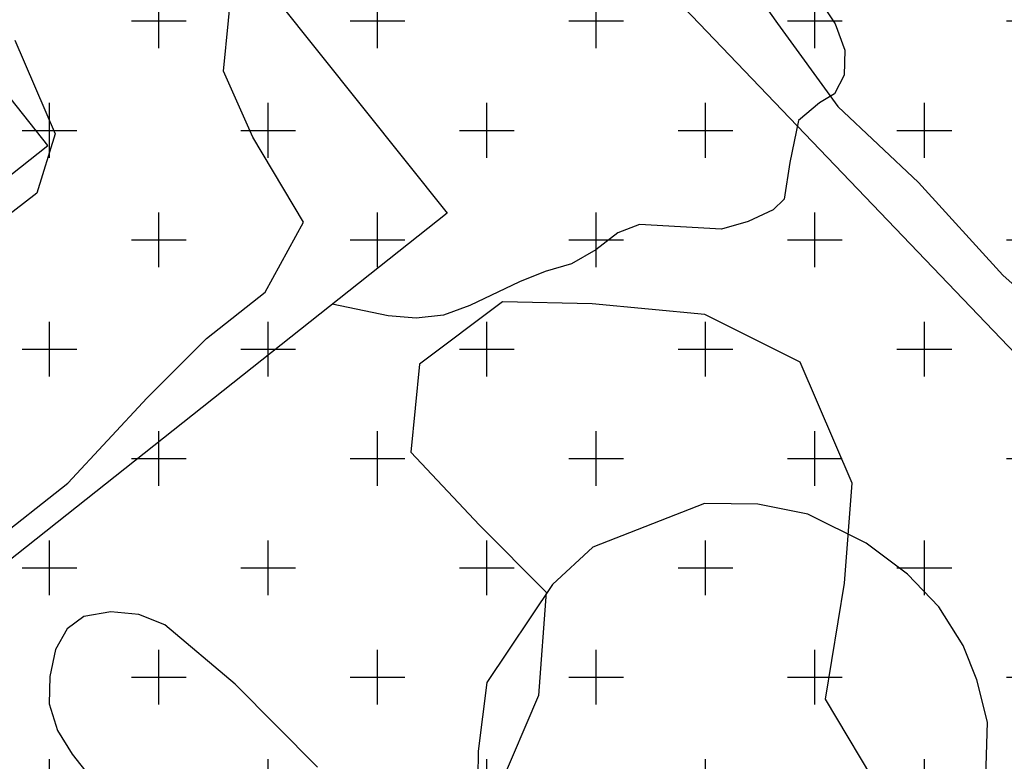
# Model space of a CAD drawing. Extents: x 4476274 to 4478944, y -416595 to -414761.
# Drawn here: x 4476992 to 4477028, y -415791 to -415764 of the extents above; entities that cross this region are included whole.
import ezdxf

# ---------------------------------------------------------------- set-up
doc = ezdxf.new("R2010")
doc.units = 0
doc.header["$LTSCALE"] = 5
doc.header["$MEASUREMENT"] = 0
doc.linetypes.add('CENTRO', pattern=[2, 1.25, -0.25, 0.25, -0.25])
doc.linetypes.add('DASHDOT2', pattern=[0.5, 0.25, -0.125, 0, -0.125])
doc.layers.get('0').update_dxf_attribs({"linetype": 'CONTINUOUS'})
for name, color, linetype in [('ACERAS', 4, 'CONTINUOUS'), ('ARBOLES', 106, 'ByLayer'), ('CURVAS5', 9, 'ByLayer'), ('EDIFCIOS', 254, 'ByLayer'), ('EJES-INT', 2, 'CENTRO'), ('SOL_VSL', 220, 'CONTINUOUS'), ('UNIFAMILIAR', 32, 'CONTINUOUS'), ('VIAL-INT', 3, 'CONTINUOUS'), ('VIARIO-SG', 254, 'CONTINUOUS')]:
    doc.layers.add(name, color=color, linetype=linetype)
pattern_1 = [(0, (2406.302042612806, 0), (4, 4), [2, -6]), (90, (2407.302042612806, -1), (-4, 4), [2, -6])]

# ---------------------------------------------------------------- blocks, each defined once
blk = doc.blocks.new('TOPO-PP')
at = {"layer": 'ARBOLES'}
for points in [[(4476991.73, -415764.7000000008, 0), (4476993.21, -415768.1200000008, 0), (4476992.54, -415770.3000000008, 0), (4476990.15, -415772.1300000008, 0)], [(4476990.82, -415783.1400000008, 0), (4476993.67, -415780.9000000008, 0), (4476996.57, -415777.7800000008, 0), (4476998.74, -415775.6100000008, 0), (4477000.89, -415773.9200000008, 0), (4477002.29, -415771.3600000008, 0), (4477000.44, -415768.2400000008, 0), (4476999.37, -415765.8300000008, 0), (4476999.73, -415762.1200000008, 0)], [(4477018.05, -415761.8400000008, 0), (4477019.63, -415764.0900000008, 0), (4477021.84, -415767.1200000008, 0), (4477024.79, -415769.9000000008, 0), (4477027.87, -415773.2900000008, 0), (4477031.25, -415776.3000000008, 0), (4477034.31, -415779.6400000008, 0), (4477037.73, -415782.8800000008, 0), (4477039.9, -415785.0200000008, 0), (4477044.15, -415782.4900000008, 0), (4477044.25, -415782.0900000008, 0), (4477045.48, -415780.6400000008, 0), (4477048.68, -415778.9400000008, 0), (4477050.79, -415779.2200000008, 0), (4477054.84, -415780.3300000008, 0)], [(4477023.5, -415792.3400000008, 0), (4477021.39, -415788.8000000008, 0), (4477022.08, -415784.5600000008, 0), (4477022.36, -415780.9000000008, 0), (4477020.46, -415776.4700000008, 0), (4477016.98, -415774.7300000008, 0), (4477012.85, -415774.3400000008, 0), (4477009.57, -415774.2700000008, 0), (4477006.54, -415776.5500000008, 0), (4477006.22, -415779.7600000008, 0), (4477008.73, -415782.4300000008, 0), (4477011.17, -415784.8900000008, 0), (4477010.89, -415788.6600000008, 0), (4477009.46, -415792.0100000008, 0)], [(4477002.8, -415791.2800000008, 0), (4476999.79, -415788.2500000008, 0), (4476997.22, -415786.0800000008, 0), (4476996.27, -415785.7000000008, 0), (4476995.25, -415785.6000000008, 0), (4476994.26, -415785.7800000008, 0), (4476993.65, -415786.2300000008, 0), (4476993.22, -415786.9800000008, 0), (4476993.02, -415787.9700000008, 0), (4476992.99, -415788.9700000008, 0), (4476993.29, -415789.9400000008, 0), (4476993.83, -415790.8100000008, 0), (4476994.47, -415791.6100000008, 0)]]:
    blk.add_polyline3d(points, dxfattribs=at)
at = {"layer": 'CURVAS5'}
blk.add_lwpolyline([(4477021.18, -415763.2600000008), (4477021.74, -415764.1000000008), (4477022.09, -415765.0600000008), (4477022.07, -415765.9800000008), (4477021.72, -415766.6600000008), (4477021.17, -415766.9900000008), (4477020.4, -415767.6400000008), (4477020.08, -415769.1700000008), (4477019.88, -415770.5100000008), (4477019.47, -415770.9000000008), (4477018.56, -415771.3300000008), (4477017.59, -415771.6100000008), (4477014.59, -415771.4400000008), (4477013.79, -415771.7500000008), (4477012.99, -415772.3700000008), (4477012.1, -415772.8800000008), (4477011.13, -415773.1600000008), (4477010.2, -415773.5400000008), (4477008.38, -415774.4000000008), (4477007.42, -415774.7600000008), (4477006.41, -415774.8600000008), (4477005.39, -415774.7800000008), (4477003.34, -415774.3500000008)], dxfattribs=at)
at = {"layer": 'EDIFCIOS'}
for points in [[(4477007.55, -415771.0300000008, 0), (4476984.31, -415789.4400000008, 0), (4476977.47, -415780.8000000008, 0), (4476992.94, -415768.5500000008, 0), (4476987.56, -415761.7600000008, 0), (4476995.28, -415755.6300000008, 0), (4476995.83, -415756.3200000008, 0), (4476998.98, -415753.8000000008, 0), (4477004.48, -415760.6700000008, 0), (4477001.31, -415763.2000000008, 0), (4477007.55, -415771.0300000008, 0)], [(4477007.12, -415754.0100000008, 0), (4477041.86, -415790.2900000008, 0)], [(4477027.22, -415792.8500000008, 0), (4477027.31, -415789.6400000008, 0), (4477026.93, -415788.0900000008, 0), (4477026.42, -415786.8400000008, 0), (4477025.53, -415785.4200000008, 0), (4477024.39, -415784.2300000008, 0), (4477022.87, -415783.0900000008, 0), (4477020.74, -415782.0300000008, 0), (4477018.91, -415781.6700000008, 0), (4477016.96, -415781.6400000008, 0), (4477012.88, -415783.2400000008, 0), (4477011.4, -415784.6100000008, 0), (4477009, -415788.1900000008, 0), (4477008.68, -415790.7000000008, 0), (4477008.66, -415792.6000000008, 0)]]:
    blk.add_polyline3d(points, dxfattribs=at)
blk = doc.blocks.new('PARCELAS')
at = {"layer": 'ACERAS', "color": 2, "linetype": 'Continuous'}
for radius, start, end in [(1497, 306.159073972162, 313.1772920135447), (1503, 306.7806468846634, 313.1772910009466), (1508, 306.7806468846634, 313.1772910009466), (1572, 307.6312764774109, 311.9942821161032), (1578, 308.0149239536869, 311.9942816736279)]:
    blk.add_arc((-412.3475952148438, 1582.643188476562), radius, start, end, dxfattribs=at)
at = {"layer": 'EJES-INT', "color": 11, "linetype": 'DASHDOT2'}
for radius, start, end in [(1500, 305.1050207774495, 313.1772377661133), (1575, 307.4116012344912, 311.9942809836247)]:
    blk.add_arc((-412.3475952148438, 1582.643188476562), radius, start, end, dxfattribs=at)
at = {"layer": 'VIAL-INT', "color": 3, "linetype": 'Continuous'}
for centre, radius, start, end in [((-412.3475952148438, 1582.643188476562), 1494, 306.1386104366959, 313.1772909910512), ((-418.0800170898438, 1589.490844726562), 1518.915649414062, 306.679846639531, 313.1773360927414), ((-412.3475952148438, 1582.643188476562), 1570, 307.6312764774109, 312.0337093965343)]:
    blk.add_arc(centre, radius, start, end, dxfattribs=at)

msp = doc.modelspace()

# ---------------------------------------------------------------- hatches: boundary and pattern name
at = {"layer": 'SOL_VSL'}
h = msp.add_hatch(color=256, dxfattribs=at)
edge = h.paths.add_edge_path()
edge.add_line((4477216.64684796, -415525.0210155618), (4477217.95, -415527.4199999999))
edge.add_line((4477217.95, -415527.4199999999), (4477218.17, -415528.8099999999))
edge.add_line((4477218.17, -415528.8099999999), (4477218.4, -415530.08))
edge.add_line((4477218.4, -415530.08), (4477218.74, -415531.59))
edge.add_line((4477218.74, -415531.59), (4477219.370059465, -415534.3882052717))
edge.add_line((4477219.370059465, -415534.3882052717), (4477214.1151971, -415538.4509240693))
edge.add_line((4477214.1151971, -415538.4509240693), (4477177.485021955, -415566.004393612))
edge.add_line((4477177.485021955, -415566.004393612), (4477160.021655709, -415579.7600873268))
edge.add_line((4477160.021655709, -415579.7600873268), (4477143.188280324, -415594.2799269741))
edge.add_line((4477143.188280324, -415594.2799269741), (4477077.505326777, -415655.7803655798))
edge.add_line((4477077.505326777, -415655.7803655798), (4477021.475127557, -415708.3544494443))
edge.add_line((4477021.475127557, -415708.3544494443), (4477024.749772009, -415714.880756803))
edge.add_arc((4475951.810908198, -414574.5460157031), 1565.746188637745, 306.77735969171255, 313.25583856587554, ccw=False)
edge.add_arc((4476892.231584715, -415832.6684318664), 5.006198873396817, 126.7773596917711, 244.0429586105925)
edge.add_arc((4477966.58745806, -413625.7142873106), 2459.570750634815, 244.0429586098961, 245.359156327602)
edge.add_arc((4476943.206099949, -415856.7697302643), 4.999954413392902, 245.3591563285288, 307.6315914108756)
edge.add_arc((4475987.507987946, -414617.1848962212), 1570.224999598729, 307.6315914114269, 312.0333931538203)
edge.add_arc((4477008.743586339, -415750.0534433119), 44.99934665016197, 312.0333931543276, 353.5819026081426)
edge.add_arc((4477078.303808778, -415757.8781208507), 24.99958280062966, 154.9022553417629, 173.5819026085508, ccw=False)
edge.add_line((4477055.664549184, -415747.2742034019), (4477067.405524584, -415756.1970340884))
edge.add_arc((4477101.868318123, -415785.1334447511), 45.00000000635981, 139.9817673243233, 159.892696910493)
edge.add_arc((4477007.963274061, -415750.755505597), 54.99999999754466, 311.99428140370276, 339.89269691012856, ccw=False)
edge.add_arc((4475987.652218465, -414617.3578075626), 1579.999997401248, 308.0149236829153, 311.99428140808476, ccw=False)
edge.add_arc((4476963.800945166, -415866.1006374193), 4.999999999374945, 128.0149236775183, 245.8925853058618)
edge.add_arc((4478624.245647943, -412113.6283475904), 4108.42838883842, 246.1306299732489, 247.6838170125975)
edge.add_arc((4477066.117489306, -415909.6830206687), 5.040222976559741, 247.6838170057581, 331.5608694608737)
edge.add_line((4477070.549476, -415912.0833001498), (4477129.648731822, -415801.044417982))
edge.add_arc((4477156.180044172, -415815.1654305976), 30.05517480088785, 124.3354972308897, 151.9763279994851, ccw=False)
edge.add_line((4477139.227791163, -415790.3473998491), (4477143.918961627, -415799.2925054713))
edge.add_arc((4477156.233236876, -415815.2046480861), 20.12057796139744, 127.735990776441, 151.9763474077714)
edge.add_line((4477138.471721984, -415805.7512758705), (4477080.247395829, -415915.1463374895))
edge.add_arc((4477084.661164392, -415917.4955175762), 5.000000000263921, 151.9763474091363, 247.2683390704971)
edge.add_line((4477082.72908556, -415922.1071410851), (4477226.847343734, -415982.4867092239))
edge.add_arc((4477228.779422566, -415977.8750857149), 5.000000000144337, 247.2683390710125, 336.1444135162894)
edge.add_arc((4477057.755257084, -415902.2461577907), 191.9999997805186, 336.1444135162608, 343.7108948269209)
edge.add_arc((4477345.712849904, -415986.3914166059), 107.9999999589276, 148.6988763775559, 163.7108948269577, ccw=False)
edge.add_line((4477253.432396633, -415930.2815428296), (4477258.938406883, -415921.2261469192))
edge.add_line((4477258.938406883, -415921.2261469192), (4477271.193782977, -415931.8672034404))
edge.add_line((4477271.193782977, -415931.8672034404), (4477267.103574906, -415938.5941167175))
edge.add_arc((4477345.712849965, -415986.3914166358), 92.0000000266537, 148.6988763754819, 163.7108948203908)
edge.add_arc((4477057.755256615, -415902.2461576225), 208.0000002779214, 336.2816208243896, 343.7108948184548, ccw=False)
edge.add_arc((4477252.763915922, -415987.923592887), 5.000000000363833, 156.2816208207722, 247.2683390723013)
edge.add_line((4477250.831837091, -415992.5352163963), (4477331.084704988, -416026.1578369223))
edge.add_arc((4477333.016783819, -416021.5462134139), 4.99999999919391, 247.2683390780206, 300.3984414260829)
edge.add_arc((4477339.341912588, -416032.3278063403), 7.499999999538464, -112.7316609197457, 120.398441422227, ccw=False)
edge.add_line((4477336.443794342, -416039.2452416036), (4477245.969036858, -416001.3400736292))
edge.add_arc((4477244.036958026, -416005.9516971381), 5.000000000036964, 67.26833907049706, 153.3979707225438)
edge.add_line((4477239.566266137, -416003.7127433565), (4477233.316100695, -416016.1929312781))
edge.add_arc((4477244.492902637, -416021.7903519012), 12.50008077130964, 153.3979707208208, 213.9577259154936)
edge.add_arc((4477209.29255332, -416045.6060771693), 30.0000000062674, 34.13286589948951, 91.67191995830564)
edge.add_arc((4477207.98545055, -416003.1259126517), 12.50039658124044, 271.9796103429484, 333.397549107154)
edge.add_line((4477219.16249368, -416008.7235569384), (4477224.472390954, -415998.1208750668))
edge.add_arc((4477220.001699066, -415995.8819212849), 5.000000000020009, 333.3979707195618, 427.2683390702393)
edge.add_line((4477221.933777898, -415991.270297776), (4477064.904526887, -415925.4815595447))
edge.add_line((4477064.904526887, -415925.4815595447), (4476984.165982938, -415891.4590832808))
edge.add_line((4476984.165982938, -415891.4590832808), (4476942.208605031, -415872.8073351278))
edge.add_line((4476942.208605031, -415872.8073351278), (4476876.140207443, -415841.548895933))
edge.add_arc((4476873.968701459, -415846.1386299172), 5.077508865965807, 64.68011992174978, 125.2841158100496)
edge.add_line((4476871.035773193, -415841.9938708091), (4476848.956661646, -415857.6517880319))
edge.add_arc((4476856.238881545, -415867.9203916507), 12.58868328838961, 125.3432494422106, 143.1275944409697)
edge.add_line((4476846.168265538, -415860.3667408661), (4476839.720639404, -415857.2442364767))
edge.add_arc((4476813.899009245, -415872.516545248), 29.9999999882225, 30.60236600150348, 63.89002629213184)
edge.add_arc((4476832.566910913, -415834.3357914425), 12.50016959840988, 244.0748227913551, 304.2235006030813)
edge.add_line((4476839.597288404, -415844.6715561625), (4476850.188948971, -415837.2210707134))
edge.add_arc((4476847.316353653, -415833.1373697553), 4.992836606503468, 305.1236804629021, 424.2992309556503)
edge.add_line((4476849.481602991, -415828.6384684802), (4476804.245739565, -415806.7313077311))
edge.add_arc((4477049.268942881, -415283.1799656148), 578.0504977898066, 239.348835830736, 244.92030047545398, ccw=False)
edge.add_arc((4476775.463806674, -415745.217009155), 40.97742807120998, 182.4971815935364, 239.3488358293593, ccw=False)
edge.add_line((4476734.52529216, -415747.0024056805), (4476731.734905923, -415654.9671659037))
edge.add_line((4476731.734905923, -415654.9671659037), (4476729.214294567, -415571.8299043373))
edge.add_arc((4476744.207405152, -415571.3753331367), 14.99999999970801, 91.73659996355951, 181.7365999638153, ccw=False)
edge.add_line((4476743.752833951, -415556.3822225514), (4476913.013789551, -415551.2504551735))
edge.add_arc((4476912.862265818, -415546.2527516443), 5.000000000755404, 271.7365999632966, 379.6071136260832)
edge.add_arc((4477207.713210832, -415441.219801749), 308.0000005418576, 182.3060219850942, 199.6071136260919, ccw=False)
edge.add_arc((4476894.966686577, -415453.8139236471), 5.00000000194734, 2.306021984908325, 83.3431586132674)
edge.add_line((4476895.546299519, -415448.8476323897), (4476809.449473351, -415438.7993222974))
edge.add_arc((4476772.702013001, -415753.6621881407), 317.0000002038661, 83.3431586514969, 124.6039602138886)
edge.add_arc((4476595.517013868, -415496.8558871839), 4.999999998010149, 124.6039602193423, 195.5055324586573)
edge.add_arc((4476821.964105774, -415434.0330027167), 240.0000005199224, 195.5055324615233, 215.0600023899986)
edge.add_arc((4476557.521318725, -415619.6108520784), 83.06210774349093, -24.79960757804878, 35.06000239176308, ccw=False)
edge.add_arc((4476613.088711425, -415649.4375217048), 20.45853442399955, 212.6970104572853, 345.815141660222, ccw=False)
edge.add_arc((4476821.96410533, -415434.0330029242), 320.0000000374293, 201.4347835445275, 225.0460973279583, ccw=False)
edge.add_arc((4476519.443012325, -415552.80163646), 5.000000001140779, 21.43478354339543, 126.4270386820593)
edge.add_line((4476516.474019019, -415548.7785681345), (4476507.577160719, -415555.3443807467))
edge.add_arc((4476514.999643987, -415565.4020515587), 12.50000000112509, 126.4270386975126, 187.556010911416)
edge.add_arc((4476472.81301196, -415571.0272039913), 30.06001186986549, 7.61121473526792, 53.6440365229256)
edge.add_line((4476490.632589529, -415546.8183839276), (4476489.980858324, -415544.8803020971))
edge.add_arc((4476490.671858549, -415532.398497731), 12.50091682822521, 266.831305549571, 306.4260399902791)
edge.add_line((4476498.094710901, -415542.4570356216), (4476513.527000653, -415531.0681251485))
edge.add_arc((4476510.557863584, -415527.0450088015), 5.000124005991565, 306.4280374180186, 376.6290509233997)
edge.add_arc((4476822.02719888, -415434.0199804764), 320.0641815163909, 186.6951686636197, 196.62905092392, ccw=False)
edge.add_arc((4477323.373455828, -415375.1681887829), 824.8528528842975, 175.5319619593375, 186.6951686636145, ccw=False)
edge.add_arc((4476516.292398268, -415308.2210164542), 15.49999999796721, 77.14404937129962, 189.9892850507722, ccw=False)
edge.add_line((4476519.741158301, -415293.1095620517), (4476562.253953282, -415291.8206305562))
edge.add_arc((4476566.611855719, -415306.6953973239), 15.50000000156421, -19.61351410820191, 106.3291505661561, ccw=False)
edge.add_arc((4477323.521275976, -415375.1653154783), 745.0000000851, 175.1284538675672, 186.6941699671438)
edge.add_line((4476583.600301452, -415462.0097256991), (4476584.715698074, -415470.2710115806))
edge.add_arc((4476589.658373224, -415469.5160530702), 4.999999999084683, 188.6844015093826, 302.7891640676153)
edge.add_arc((4476772.702012813, -415753.6621873478), 332.9999994380318, 83.34315860297318, 122.78916407345659, ccw=False)
edge.add_line((4476811.304234759, -415422.9071902782), (4476893.5751001, -415432.5089747261))
edge.add_arc((4476894.154713036, -415427.5426834667), 5.00000000296494, 263.3431586794977, 359.9999999613134)
edge.add_line((4476899.15471304, -415427.5426834701), (4476895.834300228, -415317.9498122327))
edge.add_arc((4476890.836698201, -415318.1012281196), 4.999895278853075, 1.73539992314227, 91.73780004508001)
edge.add_line((4476890.685072964, -415313.1036324393), (4476702.676588711, -415318.8038000459))
edge.add_arc((4476698.32092884, -415303.9190268349), 15.50897309480289, 167.2112300537484, 286.31080632437653, ccw=False)
edge.add_line((4476683.196690572, -415300.4860014523), (4476678.766447173, -415154.3633952513))
edge.add_arc((4476693.656913852, -415150.013957753), 15.51269172307097, 77.17428896690882, 196.28284324494, ccw=False)
edge.add_line((4476697.10051526, -415134.8883102011), (4476885.108999513, -415129.1881425946))
edge.add_arc((4476884.957475778, -415124.1904390668), 4.999999999357327, 271.7365999851365, 361.7365999823687)
edge.add_line((4476889.955179306, -415124.0389153317), (4476889.197560632, -415099.050397689))
edge.add_line((4476889.197560632, -415099.050397689), (4476905.190211925, -415098.5655217367))
edge.add_line((4476905.190211925, -415098.5655217367), (4476905.9478306, -415123.5540393789))
edge.add_arc((4476910.945534129, -415123.4025156439), 5.000000000568543, 181.7365999807118, 271.7365999849142)
edge.add_line((4476911.097057864, -415128.4002191722), (4477057.023948488, -415123.9759096089))
edge.add_line((4477057.023948488, -415123.9759096089), (4477069.277955784, -415123.2704236854))
edge.add_arc((4477067.479979154, -415138.6657892238), 15.50000000079396, -12.855950628279004, 83.33878010449138, ccw=False)
edge.add_line((4477082.59143356, -415142.1145492571), (4477087.619232023, -415307.946298996))
edge.add_arc((4477072.74446526, -415312.3042014414), 15.4999999995282, -102.85595062683342, 16.329150598629326, ccw=False)
edge.add_line((4477069.295705227, -415327.4156558461), (4476917.270686375, -415332.0248525598))
edge.add_arc((4476917.42221011, -415337.0225560876), 4.999999999357327, 91.73659998513654, 181.7365999857022)
edge.add_line((4476912.424506582, -415337.174079823), (4476915.261326111, -415430.7408266876))
edge.add_arc((4476920.259029639, -415430.5893029525), 4.999999999639412, 181.7365999817019, 263.3431586426711)
edge.add_line((4476919.679416699, -415435.5555942081), (4476946.820676743, -415438.7232347512))
edge.add_arc((4476983.568137156, -415123.8603692356), 316.9999998855997, 263.3431586334285, 288.6469868592081)
edge.add_arc((4477039.386753285, -415289.2731766572), 142.423040450465, 288.6469868591186, 312.2092425633911)
edge.add_line((4477135.072260477, -415394.7653856809), (4477140.878317077, -415410.879999089))
edge.add_arc((4477039.521946739, -415289.6740334944), 157.9999996951388, 303.11933102286105, 309.903464314126, ccw=False)
edge.add_arc((4477128.582631131, -415426.1921436343), 4.999999999425204, 123.1193310220421, 186.3088669923662)
edge.add_line((4477123.612911325, -415426.7415843012), (4477126.209782874, -415450.2304244051))
edge.add_arc((4477207.713888938, -415441.2195199399), 82.00070551206026, 186.3088669919369, 218.8086945129274)
edge.add_line((4477143.815423819, -415492.6111715964), (4477184.607935612, -415543.3308006162))
edge.add_arc((4477188.504142105, -415540.1971805097), 5.000000000414025, 218.8088382008602, 306.9507364842391)
edge.add_line((4477191.509782732, -415544.1929438183), (4477208.70504397, -415531.2585501142))
edge.add_line((4477208.70504397, -415531.2585501142), (4477216.64684796, -415525.0210155612))
edge = h.paths.add_edge_path(flags=16)
edge.add_arc((4476613.108473333, -415649.3913938542), 10.00014743583943, 225.8794957677152, 331.7221803913912, ccw=False)
edge.add_arc((4476821.964105781, -415434.0330025402), 310.0000006257175, 213.3109650551784, 225.8782570931293, ccw=False)
edge.add_arc((4476821.964104729, -415434.0330032313), 309.999999366745, 200.4261864242685, 213.3109650552619, ccw=False)
edge.add_arc((4476536.141718282, -415540.4781206249), 5.000000004609285, 163.4266125846924, 200.4261864236864, ccw=False)
edge.add_arc((4476536.141718275, -415540.4781206227), 4.999999996839782, 126.42703868548111, 163.4266125846324, ccw=False)
edge.add_line((4476533.172724971, -415536.4550523002), (4476554.270414779, -415520.8851204047))
edge.add_line((4476554.270414779, -415520.8851204047), (4476575.368104586, -415505.3151885091))
edge.add_arc((4476578.337097893, -415509.3382568336), 4.999999999552239, 71.80172452456128, 126.4270386891886, ccw=False)
edge.add_arc((4476578.337097893, -415509.3382568351), 5.000000001464475, 17.176410393195226, 71.80172453018582, ccw=False)
edge.add_arc((4476821.964105843, -415434.0330027274), 250.0000005850245, 197.1764103932013, 206.1182063863161)
edge.add_arc((4476821.964104772, -415434.0330032526), 249.9999993921892, 206.1182063863079, 215.0600024221702)
edge.add_arc((4476557.521318819, -415619.6108520639), 73.06210765784944, 0.7024016900443257, 35.060002422438174, ccw=False)
edge.add_arc((4476557.521318737, -415619.6108520647), 73.06210773970956, -28.193353177505514, 0.7024016899409844, ccw=False)
edge = h.paths.add_edge_path(flags=16)
edge.add_arc((4476892.318799901, -415710.5821070794), 4.999999999710903, 309.6084868222467, 400.0122659215376)
edge.add_line((4476896.148333986, -415707.3673491281), (4476861.276943172, -415665.8273073134))
edge.add_arc((4476857.44740909, -415669.0420652644), 4.999999997372446, 40.01226593905743, 76.8821635872224)
edge.add_arc((4476860.284340329, -415656.8682482328), 7.500000001720417, 3.1423682703817803, 256.8821635862143, ccw=False)
edge.add_arc((4476872.76554543, -415656.1830334594), 4.999999999687501, 183.1423682702469, 220.0122659194941)
edge.add_line((4476868.936011344, -415659.3977914104), (4476903.807402157, -415700.9378332247))
edge.add_arc((4476907.636936243, -415697.7230752729), 5.000000000036311, 220.0122659256245, 310.4160450166839)
edge.add_arc((4475958.709880275, -414584.983774891), 1467.412836524962, 310.4568977698187, 313.1364381297697)
edge.add_line((4476962.03578857, -415655.7954084394), (4476971.825803328, -415646.6092719567))
edge.add_arc((4476968.404512697, -415642.9630725085), 5.000000000108909, 313.1772908817777, 400.1317338628504)
edge.add_arc((4477207.713210233, -415441.2198018943), 307.9999999269357, 203.4993809672642, 220.1317338629278, ccw=False)
edge.add_arc((4476920.672058584, -415566.0251592075), 4.999999999212108, 23.49938096919914, 91.73659997436822)
edge.add_line((4476920.52053485, -415561.0274556794), (4476744.055881418, -415566.3776296083))
edge.add_arc((4476744.207405152, -415571.3753331364), 4.999999999591785, 91.73659996370093, 181.736599965701)
edge.add_line((4476739.209701624, -415571.52685687), (4476744.520699217, -415746.6993582128))
edge.add_arc((4476774.50692038, -415745.7902158232), 29.99999999161608, 181.7365999420231, 240.1090497222806)
edge.add_arc((4477150.658790069, -415091.4029067551), 784.7933355080571, 240.1090497222183, 242.79547773418)
edge.add_arc((4476794.16215565, -415784.9356861692), 5.000051057619696, 242.7954777333377, 305.1046674974698)
edge.add_line((4476797.037544508, -415789.0262423042), (4476806.561793295, -415782.3312411113))
edge.add_arc((4475971.187551988, -414595.7891977821), 1451.114104275123, 305.1471159695728, 309.566392071057)
edge = h.paths.add_edge_path(flags=16)
edge.add_line((4476566.460255756, -415301.6951798495), (4476516.140874525, -415303.2233129119))
edge.add_arc((4476516.292398258, -415308.2210164393), 4.999999998951795, 91.73659996392328, 175.259252024486)
edge.add_arc((4477323.521275888, -415375.1653154689), 815.0000000313698, 175.2592520239775, 186.6941699673023)
edge.add_arc((4476821.964105373, -415434.0330029085), 310.0000001111179, 186.6941699693144, 195.2717104608691)
edge.add_arc((4476527.73439123, -415514.3690183616), 5.000000006847547, 195.2717102815958, 306.4270387757239)
edge.add_line((4476530.703384547, -415518.3920866872), (4476574.494970568, -415486.0742348876))
edge.add_arc((4476571.525977261, -415482.0511665624), 5.000000000620439, 306.4270386934188, 370.8539713458045)
edge.add_arc((4476821.96411503, -415434.0330016141), 250.0000098309102, 186.6941700065428, 190.8539712245536, ccw=False)
edge.add_arc((4477323.52126743, -415375.1653154738), 754.9999916080402, 174.8430972882639, 186.6941700417867, ccw=False)
edge.add_arc((4476566.61185571, -415306.6953973045), 5.002515082039575, 353.0201609939083, 451.7365999801997)
edge = h.paths.add_edge_path(flags=16)
edge.add_line((4476691.805745391, -415254.1035217319), (4476693.320982743, -415304.0805570161))
edge.add_arc((4476698.318686271, -415303.9290332809), 4.999999999642941, 181.7365999830354, 271.7365999849344)
edge.add_line((4476698.470210006, -415308.9267368093), (4476890.382025495, -415303.1082253826))
edge.add_arc((4476890.23050176, -415298.1105218549), 4.999999999299147, 271.7365999851567, 361.7365999843688)
edge.add_line((4476895.228205288, -415297.9589981196), (4476893.712967938, -415247.9819628354))
edge.add_arc((4476888.71526441, -415248.1334865704), 4.999999999637648, 1.736599981035244, 91.73659998489397)
edge.add_line((4476888.563740674, -415243.135783042), (4476696.651925184, -415248.9542944686))
edge.add_arc((4476696.803448919, -415253.9519979963), 4.999999999299147, 91.73659998515674, 181.7365999870356)
edge = h.paths.add_edge_path(flags=16)
edge.add_arc((4476911.551629061, -415143.3933296368), 4.999999879160735, 91.73659996283357, 181.7366013647921)
edge.add_line((4476906.553925657, -415143.5448534889), (4476911.818411644, -415317.1832657093))
edge.add_arc((4476916.816115169, -415317.0317419777), 4.999999996742654, 181.7365999433367, 271.7366000287152)
edge.add_line((4476916.967638908, -415322.0294455028), (4476966.94467419, -415320.5142081523))
edge.add_arc((4476966.793150455, -415315.5165046246), 4.999999999299147, 271.7365999851567, 361.736599988369)
edge.add_line((4476971.790853983, -415315.364980889), (4476966.526367879, -415141.7265686714))
edge.add_arc((4476961.528664351, -415141.8780924066), 4.999999999641176, 1.736599982368652, 91.73659998493439)
edge.add_line((4476961.377140615, -415136.8803888782), (4476911.400105331, -415138.3956262291))
edge = h.paths.add_edge_path(flags=16)
edge.add_arc((4477070.415269673, -415235.4804023884), 5.000000000577363, 1.736599984045348, 91.73659998493439)
edge.add_line((4477070.263745937, -415230.4826988601), (4476984.303245254, -415233.0889071036))
edge.add_arc((4476984.454768989, -415238.0866106317), 4.999999999706414, 91.73659998501525, 181.7365999850355)
edge.add_line((4476979.457065461, -415238.238134367), (4476981.786261047, -415315.0619334189))
edge.add_arc((4476986.783964576, -415314.9104096835), 5.000000000577363, 181.7365999840454, 271.7365999849344)
edge.add_line((4476986.935488312, -415319.9081132119), (4477072.895988993, -415317.301904969))
edge.add_arc((4477072.744465258, -415312.304201441), 4.999999999648232, 271.7365999850355, 361.736599983702)
edge.add_line((4477077.742168786, -415312.1526777057), (4477075.412973202, -415235.3288786531))
edge = h.paths.add_edge_path(flags=16)
edge.add_arc((4477067.479979154, -415138.6657892228), 4.999999999635884, 1.736599980368539, 91.73659998493439)
edge.add_line((4477067.328455418, -415133.6680856945), (4476981.367954729, -415136.2742939379))
edge.add_arc((4476981.519478464, -415141.271997466), 4.999999999706414, 91.73659998501525, 181.7365999837021)
edge.add_line((4476976.521774936, -415141.4235212012), (4476978.850970521, -415218.2473202538))
edge.add_arc((4476983.84867405, -415218.0957965186), 5.000000000573835, 181.7365999827119, 271.7365999849344)
edge.add_line((4476984.000197785, -415223.0935000469), (4477069.96069847, -415220.4872918036))
edge.add_arc((4477069.809174734, -415215.4895882756), 4.999999999648232, 271.7365999850355, 361.7365999810352)
edge.add_line((4477074.806878262, -415215.3380645405), (4477072.477682682, -415138.5142654878))
edge = h.paths.add_edge_path(flags=16)
edge.add_arc((4476779.612255916, -415147.3935563632), 4.999999999637648, 1.736599981035244, 91.73659998491416)
edge.add_line((4476779.460732181, -415142.3958528348), (4476693.500231495, -415145.0020610781))
edge.add_arc((4476693.651755231, -415149.9997646061), 4.999999999648232, 91.73659998503547, 181.7365999797019)
edge.add_line((4476688.654051702, -415150.151288341), (4476691.199650449, -415234.1127076184))
edge.add_arc((4476696.197353978, -415233.9611838835), 5.000000000565016, 181.7365999793784, 271.7365999849344)
edge.add_line((4476696.348877713, -415238.9588874118), (4476782.3093784, -415236.3526791686))
edge.add_arc((4476782.157854665, -415231.3549756405), 4.999999999706414, 271.7365999850152, 361.7365999810352)
edge.add_line((4476787.155558193, -415231.2034519055), (4476784.609959444, -415147.2420326282))
edge = h.paths.add_edge_path(flags=16)
edge.add_arc((4476885.563570717, -415144.1812531798), 5.000000000570307, 1.736599981378531, 91.73659998491416)
edge.add_line((4476885.412046982, -415139.1835496514), (4476799.451546295, -415141.7897578945))
edge.add_arc((4476799.60307003, -415146.7874614226), 4.999999999706414, 91.73659998501525, 181.7365999817019)
edge.add_line((4476794.605366502, -415146.9389851577), (4476797.150965252, -415230.9004044351))
edge.add_arc((4476802.148668781, -415230.7488807), 5.000000000572071, 181.7365999820452, 271.7365999849344)
edge.add_line((4476802.300192516, -415235.7465842283), (4476888.260693204, -415233.1403759851))
edge.add_arc((4476888.109169468, -415228.142672457), 4.999999999706414, 271.7365999850152, 361.7365999817019)
edge.add_line((4476893.106872996, -415227.991148722), (4476890.561274246, -415144.0297294447))
edge = h.paths.add_edge_path(flags=16)
edge.add_line((4477026.929229053, -415586.6197747808), (4477071.821919504, -415642.4373870165))
edge.add_arc((4477067.925713012, -415645.571007122), 4.999999999104618, -4.006935473611179, 38.808838199232525, ccw=False)
edge.add_arc((4477067.92571301, -415645.5710071218), 5.000000001063326, 313.1772908694546, 355.99306452588405, ccw=False)
edge.add_line((4477071.347003642, -415649.2172065717), (4477053.06288817, -415666.3735014554))
edge.add_line((4477053.06288817, -415666.3735014554), (4477034.778772698, -415683.5297963392))
edge.add_arc((4477031.357482067, -415679.8835968902), 5.000000000023459, 265.9930645298426, 313.17729086806173, ccw=False)
edge.add_arc((4477031.357482067, -415679.8835968898), 5.000000000570331, 218.8088382029392, 265.99306453016885, ccw=False)
edge.add_line((4477027.461275575, -415683.0172169965), (4477003.818013361, -415653.6202165253))
edge.add_line((4477003.818013361, -415653.6202165253), (4476980.174751147, -415624.2232160541))
edge.add_arc((4477207.71321022, -415441.2198018976), 291.9999999147082, 200.9672340185153, 218.808838203136, ccw=False)
edge.add_arc((4477207.713210386, -415441.2198018336), 292.0000000931591, 183.1256298449881, 200.9672340185312, ccw=False)
edge.add_arc((4476921.140157344, -415456.8686140698), 4.99999999828875, 133.2343942225643, 183.1256298456225, ccw=False)
edge.add_arc((4476921.140157348, -415456.8686140731), 5.000000003489201, 83.34315865814261, 133.2343942271657, ccw=False)
edge.add_line((4476921.719770286, -415451.9023228139), (4476933.342842809, -415453.258844792))
edge.add_line((4476933.342842809, -415453.258844792), (4476944.965915332, -415454.6153667701))
edge.add_arc((4476983.568137728, -415123.8603630512), 333.0000060945935, 263.3431586587217, 265.6565823744874)
edge.add_arc((4476983.568136808, -415123.8603751672), 332.9999939437818, 265.6565823744722, 267.9700061746306)
edge.add_arc((4476971.595276588, -415461.648247243), 4.999999996136702, 46.457403791192576, 87.97000617642021, ccw=False)
edge.add_arc((4476971.595276584, -415461.6482472472), 5.000000001589966, 4.944801457963308, 46.45740379287372, ccw=False)
edge.add_arc((4477207.71321035, -415441.2198018395), 232.0000000568968, 184.9448014579589, 201.8768198263186)
edge.add_arc((4477207.713210259, -415441.2198018761), 231.9999999585412, 201.8768198263265, 218.8088382018321)
edge = h.paths.add_edge_path(flags=16)
edge.add_line((4477085.654928752, -415547.9448418092), (4477123.017442824, -415594.3997613427))
edge.add_arc((4477119.121236334, -415597.5333814481), 4.999999998305933, -4.006935475687783, 38.8088382048814, ccw=False)
edge.add_arc((4477119.12123633, -415597.5333814478), 5.000000002008642, 313.17729087495513, 355.9930645239683, ccw=False)
edge.add_line((4477122.542526962, -415601.179580898), (4477104.25841149, -415618.3358757817))
edge.add_line((4477104.25841149, -415618.3358757817), (4477085.974296018, -415635.4921706654))
edge.add_arc((4477082.553005388, -415631.8459712176), 4.999999999132065, 265.9930645288172, 313.1772908776463, ccw=False)
edge.add_arc((4477082.553005388, -415631.8459712156), 5.000000000918724, 218.8088382065775, 265.9930645304485, ccw=False)
edge.add_line((4477078.656798895, -415634.9795913227), (4477056.689220467, -415607.6660629458))
edge.add_line((4477056.689220467, -415607.6660629458), (4477034.721642038, -415580.3525345691))
edge.add_arc((4477207.713210264, -415441.219801876), 221.9999999641197, 202.1205340670764, 218.8088382012428, ccw=False)
edge.add_arc((4477207.71321035, -415441.2198018413), 222.0000000564647, 185.4322299401378, 202.1205340670439, ccw=False)
edge.add_arc((4476991.68778563, -415461.7628273942), 5.000000000651485, 138.4043788064087, 185.4322299394861, ccw=False)
edge.add_arc((4476991.687785628, -415461.7628273927), 4.999999998224442, 91.37652764698748, 138.4043788052082, ccw=False)
edge.add_arc((4476983.568137195, -415123.8603699771), 332.9999991409902, 271.3765276470319, 275.6182838661355)
edge.add_arc((4476983.568137022, -415123.8603682162), 333.0000009104073, 275.6182838661358, 279.8600400628122)
edge.add_arc((4477041.447936993, -415456.8677695922), 5.00000000074867, 52.61828247843039, 99.86004006428072, ccw=False)
edge.add_arc((4477041.447936995, -415456.8677695901), 4.999999997839469, 5.376524867201283, 52.61828248081241, ccw=False)
edge.add_arc((4477207.713210057, -415441.2198019084), 161.9999997601233, 185.376524867198, 202.0926815532502)
edge.add_arc((4477207.713210518, -415441.2198017217), 162.0000002565774, 202.0926815532062, 218.8088381876236)
edge.add_line((4477081.476119946, -415542.7490932936), (4477085.654928752, -415547.9448418092))
edge = h.paths.add_edge_path(flags=16)
edge.add_line((4477156.215948895, -415523.9854297927), (4477176.408886955, -415549.0924477769))
edge.add_arc((4477172.512680465, -415552.2260678816), 4.999999997142446, -7.1202126741491725, 38.80883820533279, ccw=False)
edge.add_arc((4477172.512680456, -415552.2260678805), 5.000000006445033, 306.95073653883605, 352.8797873271655, ccw=False)
edge.add_line((4477175.518321091, -415556.221831191), (4477172.074868825, -415558.8120196569))
edge.add_arc((4477477.4479474, -415964.7815600921), 507.9999851172976, 126.9507364480726, 129.5034626528845)
edge.add_arc((4477477.447966176, -415964.7815828671), 508.0000146343173, 129.5034626528669, 132.0561887092971)
edge.add_arc((4477133.810253331, -415583.8850912401), 5.000000007919493, 265.43251350798283, 312.05618870577206, ccw=False)
edge.add_arc((4477133.81025333, -415583.8850912553), 4.999999992862997, 218.8088381719312, 265.432513515343, ccw=False)
edge.add_line((4477129.914046842, -415587.0187113548), (4477109.591289885, -415561.7502822189))
edge.add_line((4477109.591289885, -415561.7502822189), (4477089.26853293, -415536.4818530813))
edge.add_arc((4477207.713210333, -415441.2198018312), 152.0000000445153, 201.6695779182066, 218.8088381981239, ccw=False)
edge.add_arc((4477207.713210246, -415441.2198018661), 151.9999999503356, 184.5303176275964, 201.6695779181574, ccw=False)
edge.add_arc((4477061.172485613, -415452.8308314699), 5.000000004009754, 143.9018811415503, 184.5303176276323, ccw=False)
edge.add_arc((4477061.172485603, -415452.8308314626), 4.999999991425218, 103.2734445425416, 143.9018811397542, ccw=False)
edge.add_arc((4476983.568139764, -415123.8603791692), 332.9999896167923, 283.2734445425333, 285.9602039808033)
edge.add_arc((4476983.568134009, -415123.8603590484), 333.0000105444158, 285.9602039808357, 288.6469632502917)
edge.add_arc((4477039.521947308, -415289.6740350974), 157.9999980086009, 288.6469632504238, 295.47698866157)
edge.add_arc((4477109.636162139, -415436.8236060347), 4.999999993071536, 60.89292775804, 115.47698865692229, ccw=False)
edge.add_arc((4477109.636162132, -415436.8236060472), 5.000000008007858, 6.308867035512208, 60.892927752879814, ccw=False)
edge.add_line((4477114.605881946, -415436.2741653756), (4477116.270340506, -415451.3292808142))
edge.add_arc((4477207.714790757, -415441.2193950677), 92.00161559170117, 186.3088669545802, 202.5586371123453)
edge.add_arc((4477207.711806853, -415441.2206346202), 91.99838446642296, 202.5586371123518, 218.8089818438082)
edge.add_line((4477136.023010837, -415498.8784118072), (4477156.215948895, -415523.9854297927))
edge = h.paths.add_edge_path(flags=16)
edge.add_line((4477000.524457032, -415675.0547306585), (4476984.810705584, -415655.5169378404))
edge.add_arc((4476980.914499092, -415658.6505579469), 5.000000000414025, 38.80883820086014, 85.9930645406751)
edge.add_arc((4476980.914499092, -415658.6505579467), 5.000000000156861, 85.99306454053527, 133.1772908813212)
edge.add_line((4476977.493208461, -415655.0043584984), (4476968.878369832, -415663.0878073359))
edge.add_arc((4475987.652219532, -414617.3578087043), 1433.999995840786, 309.14115604131166, 313.17729088618603, ccw=False)
edge.add_arc((4475987.652214201, -414617.3578021544), 1434.000004285825, 305.1050212202339, 309.14115604131723, ccw=False)
edge.add_line((4476812.312562793, -415790.5122343384), (4476811.671313351, -415790.9629959546))
edge.add_arc((4476814.5466981, -415795.0534925683), 5.000000000099322, 125.1050212126758, 184.6323484944006)
edge.add_arc((4476814.5466981, -415795.0534925683), 5.000000000046111, 184.6323484944006, 244.159675772943)
edge.add_line((4476812.367374963, -415799.553553753), (4476837.982093862, -415811.9584405389))
edge.add_line((4476837.982093862, -415811.9584405389), (4476863.596812761, -415824.3633273248))
edge.add_arc((4476865.776135897, -415819.8632661429), 4.999999997138386, 244.1596757685932, 275.1491431168544)
edge.add_arc((4476865.776135897, -415819.8632661388), 5.000000000972797, 275.1491431126639, 306.1386104386127)
edge.add_arc((4475987.652221059, -414617.3578110583), 1493.999993052689, 306.1386104386314, 309.657950671841)
edge.add_arc((4475987.652212149, -414617.35780031), 1494.00000701384, 309.6579506718377, 313.177290872145)
edge.add_line((4477009.933857407, -415706.8422007151), (4477015.763292617, -415701.372343031))
edge.add_arc((4477012.342001984, -415697.7261435819), 5.000000002020149, 313.1772908904967, 355.9930645312875)
edge.add_arc((4477012.342001988, -415697.7261435821), 4.999999998231448, 355.993064530966, 398.8088382054012)
edge.add_line((4477016.238208478, -415694.5925234767), (4477000.524457032, -415675.0547306585))
at = {"layer": 'UNIFAMILIAR'}
h = msp.add_hatch(dxfattribs=at)
h.set_pattern_fill('CROSS', color=256, scale=16, style=0)
h.set_pattern_definition(pattern_1)
edge = h.paths.add_edge_path()
edge.add_line((4477000.524457032, -415675.0547306585), (4476984.810705584, -415655.5169378404))
edge.add_arc((4476980.914499092, -415658.6505579469), 5.000000000414025, 38.80883820086014, 85.9930645406751)
edge.add_arc((4476980.914499092, -415658.6505579467), 5.000000000156861, 85.99306454053527, 133.1772908813212)
edge.add_line((4476977.493208461, -415655.0043584984), (4476968.878369832, -415663.0878073359))
edge.add_arc((4475987.652219532, -414617.3578087043), 1433.999995840786, 309.14115604131166, 313.17729088618603, ccw=False)
edge.add_arc((4475987.652214201, -414617.3578021544), 1434.000004285825, 305.1050212202339, 309.14115604131723, ccw=False)
edge.add_line((4476812.312562793, -415790.5122343384), (4476811.671313351, -415790.9629959546))
edge.add_arc((4476814.5466981, -415795.0534925683), 5.000000000099322, 125.1050212126758, 184.6323484944006)
edge.add_arc((4476814.5466981, -415795.0534925683), 5.000000000046111, 184.6323484944006, 244.159675772943)
edge.add_line((4476812.367374963, -415799.553553753), (4476837.982093862, -415811.9584405389))
edge.add_line((4476837.982093862, -415811.9584405389), (4476863.596812761, -415824.3633273248))
edge.add_arc((4476865.776135897, -415819.8632661429), 4.999999997138386, 244.1596757685932, 275.1491431168544)
edge.add_arc((4476865.776135897, -415819.8632661388), 5.000000000972797, 275.1491431126639, 306.1386104386127)
edge.add_arc((4475987.652221059, -414617.3578110583), 1493.999993052689, 306.1386104386314, 309.657950671841)
edge.add_arc((4475987.652212149, -414617.35780031), 1494.00000701384, 309.6579506718377, 313.177290872145)
edge.add_line((4477009.933857407, -415706.8422007151), (4477015.763292617, -415701.372343031))
edge.add_arc((4477012.342001984, -415697.7261435819), 5.000000002020149, 313.1772908904967, 355.9930645312875)
edge.add_arc((4477012.342001988, -415697.7261435821), 4.999999998231448, 355.993064530966, 398.8088382054012)
edge.add_line((4477016.238208478, -415694.5925234767), (4477000.524457032, -415675.0547306585))
h = msp.add_hatch(dxfattribs=at)
h.set_pattern_fill('CROSS', color=256, scale=16, style=0)
h.set_pattern_definition([(0, (0, 0), (4, 4), [2, -6]), (90, (1, -1), (-4, 4), [2, -6])])
edge = h.paths.add_edge_path()
edge.add_arc((4475951.810908196, -414574.546015703), 1565.746188638521, 306.7773596917348, 313.07946056010553, ccw=False)
edge.add_arc((4476892.231584714, -415832.6684318665), 5.006198873396817, 126.7773596917711, 244.0429586105925)
edge.add_arc((4477966.587458059, -413625.7142873107), 2459.570750634815, 244.0429586098961, 245.359156327602)
edge.add_arc((4476943.206099948, -415856.7697302644), 4.999954413392902, 245.3591563285288, 307.6315914108756)
edge.add_arc((4475987.507987944, -414617.1848962213), 1570.224999599298, 307.6315914114539, 312.0333931538456)
edge.add_arc((4477008.743586339, -415750.0534433125), 44.99934664919252, 312.0333931538438, 348.3072706720494)
edge.add_line((4477052.80913066, -415759.173147393), (4477021.234313596, -415718.1782586988))
h = msp.add_hatch(dxfattribs=at)
h.set_pattern_fill('CROSS', color=256, scale=16, style=0)
h.set_pattern_definition(pattern_1)
edge = h.paths.add_edge_path()
edge.add_line((4477064.203628606, -415914.3457435721), (4476988.513913879, -415882.4446310535))
edge.add_line((4476988.513913879, -415882.4446310535), (4476961.758702229, -415870.6645440549))
edge.add_arc((4476963.752368893, -415866.1364812668), 4.947530634835857, 186.6098160586813, 246.23652374114488, ccw=False)
edge.add_arc((4476963.857910283, -415866.1242513874), 5.053778245694152, 128.3588621094196, 186.6098160586305, ccw=False)
edge.add_arc((4475462.127983134, -413968.6154836508), 2414.8082628078, 308.3588621094147, 309.6606641220203)
edge.add_arc((4476253.97248923, -414923.7302595404), 1174.138299861472, 309.6606641220257, 312.3382198288008)
edge.add_arc((4477005.806382931, -415748.8784913549), 57.83914274298658, 312.3382198287355, 325.5995507361533)
edge.add_arc((4477010.270880728, -415751.9354482151), 52.42834559041542, 325.5995507360764, 340.2366353335504)
edge.add_arc((4477093.818839824, -415781.9542328145), 36.34884121963524, 156.6594130267794, 160.2366353333151, ccw=False)
edge.add_line((4477060.444571281, -415767.5529669941), (4477069.680046449, -415775.8064690834))
edge.add_arc((4477109.947062424, -415730.7486230772), 60.42881814366242, 228.2136756071725, 243.6503928814105)
edge.add_arc((4477109.94706241, -415730.7486231063), 60.42881811147721, 243.6503928810564, 259.0871101643091)
edge.add_line((4477098.506899159, -415790.0846553559), (4477106.358303002, -415791.5274032492))
edge.add_line((4477106.358303002, -415791.5274032492), (4477114.233711707, -415792.8327773432))
edge.add_arc((4477109.734351249, -415819.977718154), 27.51530585243239, 62.05525962361082, 80.58860928208532, ccw=False)
edge.add_arc((4477110.979941349, -415817.6296434111), 24.85730854338849, 41.5197168025299, 62.055259622435074, ccw=False)
edge.add_line((4477129.591295649, -415801.1522868527), (4477100.099094498, -415856.5638540701))
edge.add_line((4477100.099094498, -415856.5638540701), (4477070.549476, -415912.0833001498))
edge.add_arc((4477066.135707438, -415909.7341200631), 5.000000000291269, 247.2683390707548, 331.97634740854744, ccw=False)
at = {"layer": 'VIARIO-SG'}
h = msp.add_hatch(dxfattribs=at)
h.set_pattern_fill('ANSI37', color=256, scale=20, angle=45.00000000000001, style=0)
h.set_pattern_definition([(90.00000000000001, (0, 0), (-2.5, -4.440892098500626e-16), []), (180, (0, 0), (4.440892098500626e-16, -2.5), [])])
edge = h.paths.add_edge_path()
edge.add_arc((4476472.868695477, -415570.9905976753), 30.0000047994619, 140.671568607054, 262.1707094279548)
edge.add_arc((4476467.07925805, -415613.0944314942), 12.50000000022822, 26.773778653212275, 82.17070943060048, ccw=False)
edge.add_arc((4476821.964105298, -415434.0330029468), 384.9999999993379, 206.7737786538024, 226.195743646868)
edge.add_arc((4477150.757580368, -415091.2213188628), 859.9999999921589, 226.1957436469787, 244.1597188496957)
edge.add_line((4476775.91458277, -415865.2321244325), (4476777.089960273, -415865.8013450013))
edge.add_arc((4476771.64165243, -415877.0514979636), 12.5000000011033, 6.125394534114491, 64.15967577032211, ccw=False)
edge.add_arc((4476813.899009235, -415872.5165452564), 30.00000000101949, 186.1253945329972, 302.1939570242228)
edge.add_arc((4476836.54245781, -415908.4821432071), 12.49999999048539, 64.15967576545557, 122.1939570523586, ccw=False)
edge.add_line((4476841.990765649, -415897.2319902549), (4476862.310798978, -415907.0727272901))
edge.add_arc((4477956.331014086, -413648.0420109491), 2510.00000168071, 244.1596757802594, 247.2683390701893)
edge.add_line((4476986.427439854, -415963.0770139517), (4477172.173505611, -416040.8969055882))
edge.add_arc((4477167.343308534, -416052.4259643592), 12.49999999798477, 9.234057817789278, 67.26833907802057, ccw=False)
edge.add_arc((4477209.292553323, -416045.6060771628), 29.99999999981027, 189.2340578218178, 305.2863761648237)
edge.add_arc((4477233.843254036, -416080.2977634062), 12.49999999923733, 67.19299707091312, 125.2863761612542, ccw=False)
edge.add_line((4477238.688607255, -416068.7750661451), (4477301.617580086, -416095.2370215374))
edge.add_arc((4477610.069095748, -415361.7108417329), 795.7405318148739, 247.1929970802524, 255.5763864589547)
edge.add_arc((4477618.519319882, -415338.8268940571), 820.0118106831517, 255.4028427690689, 263.4777433899525)
edge.add_line((4477525.374867671, -416153.531429875), (4477583.356989102, -416160.1604150462))
edge.add_arc((4477581.937137236, -416172.579514075), 12.50000000024424, 25.443520389730793, 83.47780164003359, ccw=False)
edge.add_arc((4477620.315029268, -416154.3206147869), 30.00000000029366, 205.4435203921814, 321.5120828862441)
edge.add_arc((4477653.581454584, -416180.7704720075), 12.50000000298759, 83.47780164588102, 141.5120828785711, ccw=False)
edge.add_line((4477655.001306449, -416168.3513729757), (4477815.033880167, -416186.6475913944))
edge.add_arc((4477813.614028297, -416199.0666904284), 12.50000000593001, 25.68276458908838, 83.47780162582637, ccw=False)
edge.add_arc((4477851.915344148, -416180.6477001028), 29.99999999982046, 205.6827645724659, 322.9102646675577)
edge.add_arc((4477885.817253387, -416206.2779663901), 12.50000000006017, 85.49537849427003, 142.9102646671692, ccw=False)
edge.add_arc((4478017.174579345, -414538.9443156421), 1659.999999999921, 265.4953784951519, 270.8164127093208)
edge.add_arc((4478041.005375651, -416211.2745291907), 12.50000000011357, 29.19505433404322, 90.81641271066371, ccw=False)
edge.add_arc((4478083.344138631, -416187.6169902382), 35.99999999938193, 209.195054334409, 335.4016164711338)
edge.add_arc((4478127.442659508, -416207.8053645344), 12.50000000396872, 93.78025810794918, 155.4016164589915, ccw=False)
edge.add_arc((4478017.174579345, -414538.944315642), 1659.999999999983, 273.7802580957546, 281.5301211167318)
edge.add_arc((4478377.146977508, -416149.1640687854), 32.53344004040189, 174.2247671285597, 210.0291388589045, ccw=False)
edge.add_arc((4478017.174579343, -414538.9443156288), 1640.000000013346, 273.8006069870614, 281.5228424110776, ccw=False)
edge.add_arc((4478125.052555943, -416162.8650625261), 12.50000000144222, 210.6870809173495, 273.8006069810381, ccw=False)
edge.add_arc((4478083.34413864, -416187.616990233), 35.99999998911153, 30.68708091637995, 39.60152630034924)
edge.add_arc((4478120.713207354, -416156.7009312507), 12.50000000610935, 171.6765156234337, 219.6015262894037, ccw=False)
edge.add_line((4478108.344875632, -416154.8914090574), (4478198.581006592, -415538.1151112061))
edge.add_arc((4478208.623327619, -415539.5843314073), 10.14922753779341, 123.12563875395779, 171.6765156010883, ccw=False)
edge.add_line((4478203.077010544, -415531.0846145582), (4478159.022549552, -415532.186532805))
edge.add_arc((4478698.255669272, -415613.3741162465), 545.3107197806303, 171.4377903670031, 172.0479116799632)
edge.add_line((4478158.188602103, -415537.9331189869), (4478120.995838057, -415792.1043144629))
edge.add_line((4478120.995838057, -415792.1043144629), (4478090.834642303, -415998.2602129569))
edge.add_line((4478090.834642303, -415998.2602129569), (4478068.766033831, -416149.102301163))
edge.add_arc((4478056.397701891, -416147.2927805035), 12.49999999973031, 303.7526140542783, 351.6765227240134, ccw=False)
edge.add_arc((4478083.343973625, -416187.6168804854), 35.99881029178133, 123.7524927506781, 153.9092918445932)
edge.add_arc((4478039.787248921, -416166.2874094961), 12.49999999890213, 270.7956269858941, 333.90925046259326, ccw=False)
edge.add_arc((4478017.184731815, -414538.7086402784), 1640.235704524764, 265.51273824645335, 270.79562698895734, ccw=False)
edge.add_arc((4477889.834833205, -416161.454931942), 12.50000000021933, 206.84603440874, 265.51273824562054, ccw=False)
edge.add_arc((4477851.915344148, -416180.6477001029), 29.99999999976982, 26.84603441002132, 141.7507052780544)
edge.add_arc((4477818.539050709, -416154.3366180985), 12.5000000001339, 263.4778016356711, 321.75070527971434, ccw=False)
edge.add_line((4477817.119198842, -416166.755717127), (4477657.273069435, -416148.48081453))
edge.add_arc((4477658.692921299, -416136.0617155021), 12.49999999932882, 205.4435203891555, 263.47780164385057, ccw=False)
edge.add_arc((4477620.315029268, -416154.3206147865), 29.99999999901829, 25.44352038706171, 141.512082892572)
edge.add_arc((4477587.048603954, -416127.8707575756), 12.49999999696074, 263.47780162982366, 321.51208289273774, ccw=False)
edge.add_line((4477585.628752086, -416140.289856601), (4477527.646630656, -416133.6608714297))
edge.add_arc((4477618.51715008, -415338.838533559), 800.0000000490902, 255.4027845202924, 263.47780163856197, ccw=False)
edge.add_arc((4477618.518183002, -415338.8354756943), 800.0032195298472, 247.2683554669082, 255.4027681243862, ccw=False)
edge.add_line((4477309.38453699, -416076.6982950322), (4477246.411601036, -416050.3152487373))
edge.add_arc((4477251.241798112, -416038.7861899675), 12.49999999655117, 189.2340578147874, 247.2683390798959, ccw=False)
edge.add_arc((4477209.292553322, -416045.6060771662), 30.00000000123391, 9.234057827457727, 125.3026203157592)
edge.add_arc((4477184.732018018, -416010.921352778), 12.50000000282008, 247.2683390653448, 305.3026203091779, ccw=False)
edge.add_line((4477179.901820936, -416022.4504115529), (4476994.15575518, -415944.6305199161))
edge.add_arc((4477956.331013379, -413648.0420125317), 2489.999999947736, 244.1596757790578, 247.26833907111688, ccw=False)
edge.add_line((4476871.028091524, -415889.0724825506), (4476850.708058197, -415879.231745516))
edge.add_arc((4476856.156366037, -415867.9815925534), 12.50000000004268, 186.1253945279381, 244.15967578219698, ccw=False)
edge.add_arc((4476813.899009234, -415872.5165452564), 29.99999999978914, 6.125394527770796, 122.1923161653608)
edge.add_arc((4476791.256590666, -415836.5502988378), 12.50000000090304, 244.25018917278902, 302.19231616613945, ccw=False)
edge.add_arc((4477150.757580477, -415091.2213187094), 840.0000001778868, 226.1957436488848, 244.250189167258, ccw=False)
edge.add_arc((4476821.964105247, -415434.0330029821), 364.9999999379734, 207.1055168670071, 226.1957436488915, ccw=False)
edge.add_arc((4476508.179554941, -415594.6427970264), 12.50000000417041, 146.1825304514608, 207.1055168557408, ccw=False)
edge.add_arc((4476472.870536254, -415570.9898755962), 29.99926461115825, 326.1825304439225, 436.6572244301374)
edge.add_arc((4476482.678356046, -415529.6377999118), 12.50000000001905, 195.7430553797755, 256.6572244276236, ccw=False)
edge.add_arc((4476821.620592335, -415434.0905510731), 364.6521209670053, 186.6914811579768, 195.7430553795682, ccw=False)
edge.add_arc((4477323.837693946, -415375.1692834549), 870.3137992939977, 171.87158578027, 186.6914822713808, ccw=False)
edge.add_arc((4476746.698001562, -415289.4301281071), 286.8680937087952, 155.2034690295359, 172.5256606709796, ccw=False)
edge.add_arc((4476565.699353596, -415205.8410810807), 87.49999999824277, 112.15153075341561, 155.1851772512701, ccw=False)
edge.add_arc((4476519.132763066, -415091.4566300656), 35.99999995156248, 292.1515307423968, 312.1723640027328)
edge.add_arc((4476602.046117266, -415182.9860007052), 87.50000002528822, 122.4905199556296, 132.1723639896856, ccw=False)
edge.add_line((4476555.044612427, -415109.1814713906), (4476528.396726558, -415109.9893999071))
edge.add_line((4476528.396726558, -415109.9893999071), (4476488.605797223, -415111.1958080551))
edge.add_arc((4476472.04645041, -415116.8560229813), 17.49999999648518, -30.724358108965475, 18.871141269988698, ccw=False)
edge.add_arc((4476746.308478871, -415289.2698034431), 306.4597352877087, 147.7629269596437, 172.5030467290753)
edge.add_arc((4477323.52127583, -415375.1653154866), 889.9999999393347, 171.8688980849287, 186.6941699673051)
edge.add_arc((4476821.964105377, -415434.0330029288), 385.0000000807509, 186.6941699674678, 196.0684993803864)
edge.add_arc((4476439.993844529, -415544.0555910277), 12.5000000003445, -39.32843139379912, 16.06849937829452, ccw=False)

# ---------------------------------------------------------------- linework, layer by layer
at = {"layer": 'UNIFAMILIAR'}
for points in [[(4477182.932911058, -415964.0883847252), (4477082.72908556, -415922.1071410851, -0.2109426686528793), (4477079.951531555, -415919.1746121355, -0.2109426686074155), (4477080.247395829, -415915.1463374895, -6.893887750155508e-11), (4477109.359558906, -415860.44880668, -4.336758643537552e-07), (4477136.203305234, -415810.0134073297)], [(4477000.524457032, -415675.0547306585), (4476984.810705584, -415655.5169378404, 0.2088390559973348), (4476981.263885217, -415653.6627799507, 0.2088390559974567), (4476977.493208461, -415655.0043584984, 2.125487530120831e-11), (4476968.878369832, -415663.0878073359, -0.01761278140618951), (4476892.840461304, -415729.5584358523, -0.01761278130235279), (4476812.312562793, -415790.5122343384, -2.539580801512106e-11), (4476811.671313351, -415790.9629959546, 0.2657399110196029), (4476809.563030899, -415795.4573009716, 0.2657399110147382), (4476812.367374963, -415799.553553753, 4.908683426093144e-11), (4476837.982093862, -415811.9584405389, -4.90870791822022e-11), (4476863.596812761, -415824.3633273248, 0.1360472188111615), (4476866.224878785, -415824.8430884078, 0.1360472187071652), (4476868.724839454, -415823.9012294057, 0.01535722577619277), (4476941.127474433, -415767.5408053884, 0.01535722563259064), (4477009.933857407, -415706.8422007151, 8.633133097291079e-11), (4477015.763292617, -415701.372343031, 0.1890232452642308), (4477017.329779982, -415698.0755297077, 0.1890232454042464), (4477016.238208478, -415694.5925234767, -1.775049063897777e-11), (4477000.524457032, -415675.0547306585, 1.050491163267874)]]:
    msp.add_lwpolyline(points, format="xyb", dxfattribs=at)
msp.add_lwpolyline([(4477021.234313596, -415718.1782586988, -0.02750503544017591), (4476889.234337682, -415828.6586267104, 0.5615502557875289), (4476890.040385807, -415837.169617767, 0.005743059084635421), (4476941.121474748, -415861.3143844768, 0.2786051124419233), (4476946.258981709, -415860.7294596854, 0.01920884539155663), (4477038.873511451, -415783.4769202649, 0.1596096666502367), (4477052.80913066, -415759.173147393)], format="xyb", close=True, dxfattribs=at)

# ---------------------------------------------------------------- block references
for name, p in [('PARCELAS', (4476399.999186564, -416200.0004340664, -10000)), ('TOPO-PP', (0, 0))]:
    msp.add_blockref(name, p)

doc.saveas('drawing.dxf')
